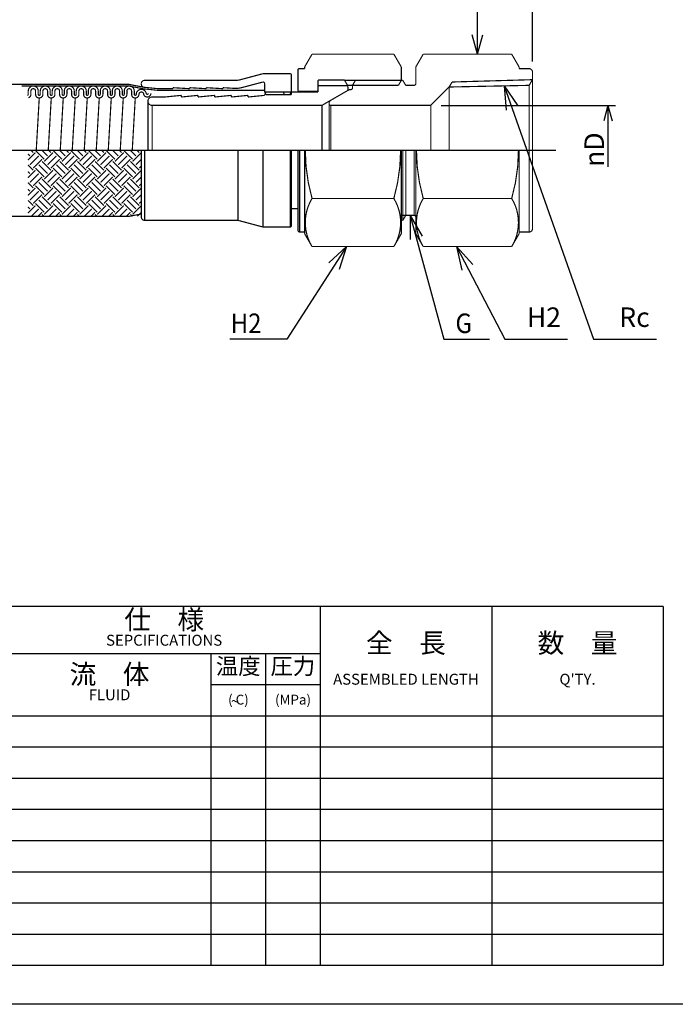
# Model space of a CAD drawing. Units: inches. Extents: x 0 to 277, y 0 to 194.
# Drawn here: x 124 to 208, y 0 to 126 of the extents above; entities that cross this region are included whole.
import ezdxf

# ---------------------------------------------------------------- set-up
doc = ezdxf.new("R2010")
doc.units = ezdxf.units.IN
doc.linetypes.add('ACAD_ISO07W100', pattern=[6, 1, -5])
doc.linetypes.add('ACAD_ISO08W100', pattern=[55, 36, -5, 9, -5])
for name, color, linetype in [('1', 7, 'Continuous'), ('L1', 131, 'Continuous'), ('L2', 3, 'Continuous'), ('LAY-1', 7, 'Continuous'), ('‹à‹ï', 2, 'Continuous')]:
    doc.layers.add(name, color=color, linetype=linetype)
doc.styles.add('CONVERTER_11', font='txt.shx', dxfattribs={"width": 0.9})
doc.styles.add('CONVERTER_12', font='txt.shx', dxfattribs={"width": 0.9})
doc.styles.add('CONVERTER_13', font='txt.shx', dxfattribs={"width": 0.72})
doc.styles.add('CONVERTER_14', font='txt.shx', dxfattribs={"width": 0.81})
doc.dimstyles.new('ME10_DIM_11', dxfattribs={"dimtxt": 2.5, "dimasz": 2, "dimexe": 1, "dimexo": 1.33, "dimgap": 0.5, "dimtad": 1, "dimdsep": 46, "dimtxsty": 'CONVERTER_11', "dimblk1": 'OPEN30', "dimblk2": 'OPEN30', "dimsah": 1, "dimcen": 0.09, "dimclrd": 2, "dimclre": 2, "dimclrt": 2, "dimadec": 0, "dimazin": 0, "dimtfac": 1, "dimtdec": 4, "dimtix": 1, "dimtmove": 0, "dimatfit": 3, "dimfxl": 1, "dimtolj": 1, "dimtzin": 0, "dimarcsym": 0})
doc.dimstyles.get("Standard").update_dxf_attribs({"dimtxt": 0.18, "dimasz": 0.18, "dimexe": 0.18, "dimexo": 0.0625, "dimgap": 0.09, "dimtad": 0, "dimtih": 1, "dimtoh": 1, "dimdec": 4, "dimzin": 0, "dimdsep": 46, "dimtxsty": 'Standard', "dimcen": 0.09, "dimadec": 0, "dimazin": 0, "dimtfac": 1, "dimtdec": 4, "dimtofl": 0, "dimtmove": 0, "dimatfit": 3, "dimfxl": 1, "dimtolj": 1, "dimtzin": 0, "dimarcsym": 0})

# ---------------------------------------------------------------- blocks, each defined once
blk = doc.blocks.new('*D3')
at = {"layer": '1', "color": 2, "linetype": 'Continuous'}
for p, q in [((17.2, 119.14), (17.2, 141.77)), ((189.34, 120.85), (189.34, 141.77)), ((17.2, 140.77), (189.34, 140.77))]:
    blk.add_line(p, q, dxfattribs=at)
at = {"layer": '1', "color": 2}
for p, q in [((17.2, 140.77), (19.2, 141.31)), ((17.2, 140.77), (19.2, 140.24)), ((189.34, 140.77), (187.34, 141.31)), ((189.34, 140.77), (187.34, 140.24))]:
    blk.add_line(p, q, dxfattribs=at)
at = {"layer": '1', "color": 2, "insert": (102.52, 141.27), "char_height": 2.5, "attachment_point": 7, "rotation": 0.0001, "line_spacing_factor": 0.60024, "style": 'CONVERTER_11'}
blk.add_mtext('L', dxfattribs=at)
blk = doc.blocks.new('_OPEN30')
at = {"color": 0, "linetype": 'ByBlock', "lineweight": -2}
for p, q in [((-1, 0.267949), (0, 0)), ((0, 0), (-1, -0.267949)), ((0, 0), (-1, 0))]:
    blk.add_line(p, q, dxfattribs=at)
blk = doc.blocks.new('*D5')
at = {"layer": '1', "color": 2, "linetype": 'Continuous'}
for p, q in [((177.64, 115.24), (200.01, 115.24)), ((199.01, 115.24), (199.01, 107.35))]:
    blk.add_line(p, q, dxfattribs=at)
at = {"layer": '1', "color": 2}
for q in [(198.48, 113.24), (199.55, 113.24)]:
    blk.add_line((199.01, 115.24), q, dxfattribs=at)
at = {"layer": '1', "color": 2, "insert": (198.51, 107.35), "char_height": 2.5, "attachment_point": 7, "rotation": 90, "line_spacing_factor": 0.60024, "style": 'CONVERTER_11'}
blk.add_mtext('{\\Fgdt;n}D', dxfattribs=at)

msp = doc.modelspace()

# ---------------------------------------------------------------- linework, layer by layer
at = {"layer": '1', "color": 2}
for p, q in [((182.293, 121.79), (181.623, 124.29)), ((182.293, 121.79), (182.963, 124.29)), ((185.715, 117.743), (187.472, 115.181)), ((185.715, 117.743), (185.956, 114.646)), ((173.649, 101.14), (175.215, 98.457)), ((173.649, 101.14), (173.664, 98.034)), ((165.517, 97.136), (163.215, 95.051)), ((165.517, 97.136), (164.565, 94.179)), ((179.615, 97.136), (181.714, 94.846)), ((179.615, 97.136), (180.288, 94.104))]:
    msp.add_line(p, q, dxfattribs=at)
at = {"layer": '1', "color": 7, "linetype": 'Continuous'}
for p, q in [((206.121, 50.98), (26.121, 50.98)), ((162.121, 50.98), (162.121, 4.98)), ((184.121, 50.98), (184.121, 4.98)), ((206.121, 50.98), (206.121, 4.98)), ((26.121, 36.98), (206.121, 36.98)), ((26.121, 4.98), (206.121, 4.98))]:
    msp.add_line(p, q, dxfattribs=at)
at = {"layer": '1', "color": 2, "linetype": 'Continuous'}
for p, q in [((122.121, 44.98), (162.121, 44.98)), ((148.121, 44.98), (148.121, 4.98)), ((155.121, 44.98), (155.121, 4.98)), ((148.121, 40.98), (162.121, 40.98)), ((26.121, 32.98), (206.121, 32.98)), ((26.121, 28.98), (206.121, 28.98)), ((26.121, 24.98), (206.121, 24.98)), ((26.121, 20.98), (206.121, 20.98)), ((26.121, 16.98), (206.121, 16.98)), ((26.121, 12.98), (206.121, 12.98)), ((26.121, 8.98), (206.121, 8.98))]:
    msp.add_line(p, q, dxfattribs=at)
at = {"layer": '1', "color": 6, "linetype": 'Continuous'}
msp.add_line((277.121, -0.02), (0.121, -0.02), dxfattribs=at)
at = {"layer": 'L1', "color": 3, "linetype": 'Continuous', "const_width": 0.15}
for points in [[(154.787, 119.305), (151.869, 118.523)], [(158.292, 119.305), (154.787, 119.305)], [(158.421, 119.177), (158.421, 116.954)], [(151.316, 118.45), (139.614, 118.45)], [(158.421, 99.772), (158.421, 109.474)], [(151.316, 100.498), (139.614, 100.498)], [(154.787, 99.644), (151.869, 100.426)], [(158.292, 99.644), (154.787, 99.644)]]:
    msp.add_lwpolyline(points, dxfattribs=at)
for points in [[(158.421, 119.177, 0.4142136), (158.292, 119.305, 0.4142136)], [(139.614, 118.45, 0.4142136), (139.186, 118.023, 0.4142136)], [(139.186, 117.982, 0.3853136), (139.571, 117.557, 0.3853136)], [(151.316, 118.45, 0.0655435), (151.869, 118.523, 0.0655435)], [(139.186, 100.926, 0.4142136), (139.614, 100.498, 0.4142136)], [(151.869, 100.426, 0.0655435), (151.316, 100.498, 0.0655435)], [(158.292, 99.644, 0.4142136), (158.421, 99.772, 0.4142136)]]:
    msp.add_lwpolyline(points, format="xyb", dxfattribs=at)
at = {"layer": 'L1', "color": 2, "linetype": 'Continuous', "const_width": 0.15}
for points in [[(141.323, 117.382), (139.571, 117.557)], [(143.247, 117.382), (141.323, 117.382)], [(143.247, 117.382), (143.247, 117.51)], [(145.384, 117.382), (143.247, 117.51)], [(145.384, 117.382), (145.384, 117.51)], [(147.521, 117.382), (145.384, 117.51)], [(147.521, 117.382), (147.521, 117.51)], [(149.658, 117.382), (147.521, 117.51)], [(149.658, 117.382), (149.658, 117.51)], [(151.084, 117.425), (149.658, 117.51)], [(154.787, 118.237), (152.094, 117.525)], [(155.001, 116.954), (155.001, 118.023)], [(155.001, 116.954), (155.199, 116.613)], [(158.223, 116.613), (155.199, 116.613)], [(158.421, 116.954), (158.223, 116.613)], [(139.186, 100.926), (139.186, 109.474)], [(139.614, 100.498), (139.614, 109.474)], [(151.595, 100.48), (151.595, 109.474)], [(154.787, 99.644), (154.787, 109.474)], [(158.292, 99.644), (158.292, 109.474)], [(158.421, 102.336), (158.421, 109.474)], [(158.421, 102.336), (158.421, 101.994)]]:
    msp.add_lwpolyline(points, dxfattribs=at)
for points in [[(151.084, 117.425, 0.0797292), (152.094, 117.525, 0.0797292)], [(155.001, 118.023, 0.4142136), (154.787, 118.237, 0.4142136)]]:
    msp.add_lwpolyline(points, format="xyb", dxfattribs=at)
at = {"layer": 'L2', "color": 3, "linetype": 'Continuous', "const_width": 0.15}
for points in [[(115.894, 117.938), (137.512, 117.938)], [(139.571, 117.557), (137.734, 117.908)], [(112.91, 101.011), (137.51, 101.011)], [(139.186, 101.317), (137.921, 101.069)]]:
    msp.add_lwpolyline(points, dxfattribs=at)
at = {"layer": 'L2', "color": 2, "linetype": 'Continuous', "const_width": 0.15}
for points in [[(123.872, 117.724), (137.54, 117.724)], [(139.495, 117.358), (137.707, 117.702)], [(141.323, 117.168), (139.495, 117.358)], [(124.696, 117.083), (124.696, 116.655)], [(125.038, 117.083), (125.038, 116.655)], [(125.637, 117.083), (125.637, 116.655)], [(126.107, 116.185), (125.722, 109.474)], [(125.979, 117.083), (125.979, 116.655)], [(126.235, 117.083), (126.235, 116.655)], [(126.577, 117.083), (126.577, 116.655)], [(127.176, 117.083), (127.176, 116.655)], [(127.646, 116.185), (127.261, 109.474)], [(127.517, 117.083), (127.517, 116.655)], [(127.774, 117.083), (127.774, 116.655)], [(128.116, 117.083), (128.116, 116.655)], [(128.714, 117.083), (128.714, 116.655)], [(129.184, 116.185), (128.8, 109.474)], [(129.056, 117.083), (129.056, 116.655)], [(129.313, 117.083), (129.313, 116.655)], [(129.655, 117.083), (129.655, 116.655)], [(130.253, 117.083), (130.253, 116.655)], [(130.723, 116.185), (130.339, 109.474)], [(130.595, 117.083), (130.595, 116.655)], [(130.851, 117.083), (130.851, 116.655)], [(131.193, 117.083), (131.193, 116.655)], [(131.792, 117.083), (131.792, 116.655)], [(132.262, 116.185), (131.877, 109.474)], [(132.134, 117.083), (132.134, 116.655)], [(132.39, 117.083), (132.39, 116.655)], [(132.732, 117.083), (132.732, 116.655)], [(133.331, 117.083), (133.331, 116.655)], [(133.801, 116.185), (133.416, 109.474)], [(133.672, 117.083), (133.672, 116.655)], [(133.929, 117.083), (133.929, 116.655)], [(134.271, 117.083), (134.271, 116.655)], [(134.869, 117.083), (134.869, 116.655)], [(135.339, 116.185), (134.955, 109.474)], [(135.211, 117.083), (135.211, 116.655)], [(135.468, 117.083), (135.468, 116.655)], [(135.81, 117.083), (135.81, 116.655)], [(136.408, 117.083), (136.408, 116.655)], [(136.878, 116.185), (136.493, 109.474)], [(136.75, 117.083), (136.75, 116.655)], [(137.006, 117.083), (137.006, 116.655)], [(137.348, 117.083), (137.348, 116.655)], [(137.947, 117.083), (137.947, 116.655)], [(138.417, 116.185), (138.032, 109.474)], [(138.289, 117.083), (138.289, 116.655)], [(141.323, 117.168), (155.001, 117.168)], [(124.662, 108.236), (125.617, 109.191)], [(124.909, 108.766), (124.662, 109.013)], [(124.909, 107.633), (126.042, 108.766)], [(125.334, 109.191), (125.051, 109.474)], [(125.334, 109.474), (125.334, 109.474)], [(126.751, 108.341), (125.617, 109.474)], [(125.617, 109.474), (125.617, 109.474)], [(127.176, 108.766), (126.467, 109.474)], [(126.751, 108.058), (127.884, 109.191)], [(127.176, 107.633), (128.309, 108.766)], [(127.601, 109.191), (127.318, 109.474)], [(127.601, 109.474), (127.601, 109.474)], [(129.018, 108.341), (127.884, 109.474)], [(127.884, 109.474), (127.884, 109.474)], [(129.443, 108.766), (128.734, 109.474)], [(129.018, 108.058), (130.151, 109.191)], [(129.443, 107.633), (130.576, 108.766)], [(129.868, 109.191), (129.584, 109.474)], [(129.868, 109.474), (129.868, 109.474)], [(131.284, 108.341), (130.151, 109.474)], [(130.151, 109.474), (130.151, 109.474)], [(131.709, 108.766), (131.001, 109.474)], [(131.284, 108.058), (132.418, 109.191)], [(131.709, 107.633), (132.843, 108.766)], [(132.134, 109.191), (131.851, 109.474)], [(132.134, 109.474), (132.134, 109.474)], [(133.551, 108.341), (132.418, 109.474)], [(132.418, 109.474), (132.418, 109.474)], [(133.976, 108.766), (133.268, 109.474)], [(133.551, 108.058), (134.685, 109.191)], [(133.976, 107.633), (135.11, 108.766)], [(134.401, 109.191), (134.118, 109.474)], [(134.401, 109.474), (134.401, 109.474)], [(135.818, 108.341), (134.685, 109.474)], [(136.243, 108.766), (135.535, 109.474)], [(135.818, 108.058), (136.951, 109.191)], [(136.243, 107.633), (137.376, 108.766)], [(136.668, 109.191), (136.385, 109.474)], [(136.668, 109.474), (136.668, 109.474)], [(138.085, 108.341), (136.951, 109.474)], [(138.51, 108.766), (137.801, 109.474)], [(138.085, 108.058), (139.186, 109.159)], [(138.935, 109.191), (138.651, 109.474)], [(138.935, 109.474), (138.935, 109.474)], [(139.218, 109.474), (139.218, 109.474)], [(125.334, 106.924), (124.662, 107.596)], [(125.334, 107.208), (126.467, 108.341)], [(127.176, 106.499), (126.042, 107.633)], [(127.601, 106.924), (126.467, 108.058)], [(127.601, 107.208), (128.734, 108.341)], [(129.443, 106.499), (128.309, 107.633)], [(129.868, 106.924), (128.734, 108.058)], [(129.868, 107.208), (131.001, 108.341)], [(131.709, 106.499), (130.576, 107.633)], [(132.134, 106.924), (131.001, 108.058)], [(132.134, 107.208), (133.268, 108.341)], [(133.976, 106.499), (132.843, 107.633)], [(134.401, 106.924), (133.268, 108.058)], [(134.401, 107.208), (135.535, 108.341)], [(136.243, 106.499), (135.11, 107.633)], [(136.668, 106.924), (135.535, 108.058)], [(136.668, 107.208), (137.801, 108.341)], [(138.51, 106.499), (137.376, 107.633)], [(138.935, 106.924), (137.801, 108.058)], [(138.51, 107.633), (139.186, 108.309)], [(138.935, 107.208), (139.186, 107.459)], [(124.662, 105.969), (125.617, 106.924)], [(124.909, 106.499), (124.662, 106.746)], [(124.909, 105.366), (126.042, 106.499)], [(125.334, 104.941), (126.467, 106.074)], [(126.751, 106.074), (125.617, 107.208)], [(126.751, 105.791), (127.884, 106.924)], [(127.176, 105.366), (128.309, 106.499)], [(127.601, 104.941), (128.734, 106.074)], [(129.018, 106.074), (127.884, 107.208)], [(129.018, 105.791), (130.151, 106.924)], [(129.443, 105.366), (130.576, 106.499)], [(129.868, 104.941), (131.001, 106.074)], [(131.284, 106.074), (130.151, 107.208)], [(131.284, 105.791), (132.418, 106.924)], [(131.709, 105.366), (132.843, 106.499)], [(132.134, 104.941), (133.268, 106.074)], [(133.551, 106.074), (132.418, 107.208)], [(133.551, 105.791), (134.685, 106.924)], [(133.976, 105.366), (135.11, 106.499)], [(134.401, 104.941), (135.535, 106.074)], [(135.818, 106.074), (134.685, 107.208)], [(135.818, 105.791), (136.951, 106.924)], [(136.243, 105.366), (137.376, 106.499)], [(136.668, 104.941), (137.801, 106.074)], [(138.085, 106.074), (136.951, 107.208)], [(138.085, 105.791), (139.186, 106.892)], [(138.51, 105.366), (139.186, 106.042)], [(125.334, 104.658), (124.662, 105.329)], [(126.751, 103.807), (125.617, 104.941)], [(127.176, 104.232), (126.042, 105.366)], [(127.601, 104.658), (126.467, 105.791)], [(129.018, 103.807), (127.884, 104.941)], [(129.443, 104.232), (128.309, 105.366)], [(129.868, 104.658), (128.734, 105.791)], [(131.284, 103.807), (130.151, 104.941)], [(131.709, 104.232), (130.576, 105.366)], [(132.134, 104.658), (131.001, 105.791)], [(133.551, 103.807), (132.418, 104.941)], [(133.976, 104.232), (132.843, 105.366)], [(134.401, 104.658), (133.268, 105.791)], [(135.818, 103.807), (134.685, 104.941)], [(136.243, 104.232), (135.11, 105.366)], [(136.668, 104.658), (135.535, 105.791)], [(138.085, 103.807), (136.951, 104.941)], [(138.51, 104.232), (137.376, 105.366)], [(138.935, 104.658), (137.801, 105.791)], [(138.935, 104.941), (139.186, 105.192)], [(124.662, 103.702), (125.617, 104.658)], [(124.909, 104.232), (124.662, 104.479)], [(124.909, 103.099), (126.042, 104.232)], [(125.334, 102.674), (126.467, 103.807)], [(127.601, 102.391), (126.467, 103.524)], [(126.751, 103.524), (127.884, 104.658)], [(127.176, 103.099), (128.309, 104.232)], [(127.601, 102.674), (128.734, 103.807)], [(129.868, 102.391), (128.734, 103.524)], [(129.018, 103.524), (130.151, 104.658)], [(129.443, 103.099), (130.576, 104.232)], [(129.868, 102.674), (131.001, 103.807)], [(132.134, 102.391), (131.001, 103.524)], [(131.284, 103.524), (132.418, 104.658)], [(131.709, 103.099), (132.843, 104.232)], [(132.134, 102.674), (133.268, 103.807)], [(134.401, 102.391), (133.268, 103.524)], [(133.551, 103.524), (134.685, 104.658)], [(133.976, 103.099), (135.11, 104.232)], [(134.401, 102.674), (135.535, 103.807)], [(136.668, 102.391), (135.535, 103.524)], [(135.818, 103.524), (136.951, 104.658)], [(136.243, 103.099), (137.376, 104.232)], [(136.668, 102.674), (137.801, 103.807)], [(138.935, 102.391), (137.801, 103.524)], [(138.085, 103.524), (139.186, 104.626)], [(138.51, 103.099), (139.186, 103.776)], [(125.334, 102.391), (124.662, 103.062)], [(124.662, 101.436), (125.617, 102.391)], [(124.909, 101.966), (124.662, 102.212)], [(126.751, 101.541), (125.617, 102.674)], [(127.176, 101.966), (126.042, 103.099)], [(126.751, 101.257), (127.884, 102.391)], [(129.018, 101.541), (127.884, 102.674)], [(129.443, 101.966), (128.309, 103.099)], [(129.018, 101.257), (130.151, 102.391)], [(131.284, 101.541), (130.151, 102.674)], [(131.709, 101.966), (130.576, 103.099)], [(131.284, 101.257), (132.418, 102.391)], [(133.551, 101.541), (132.418, 102.674)], [(133.976, 101.966), (132.843, 103.099)], [(133.551, 101.257), (134.685, 102.391)], [(135.818, 101.541), (134.685, 102.674)], [(136.243, 101.966), (135.11, 103.099)], [(135.818, 101.257), (136.951, 102.391)], [(138.085, 101.541), (136.951, 102.674)], [(138.51, 101.966), (137.376, 103.099)], [(138.085, 101.257), (139.186, 102.359)], [(138.935, 102.674), (139.186, 102.926)], [(125.088, 101.011), (126.042, 101.966)], [(125.938, 101.011), (126.467, 101.541)], [(126.713, 101.011), (126.467, 101.257)], [(127.355, 101.011), (128.309, 101.966)], [(128.205, 101.011), (128.734, 101.541)], [(128.98, 101.011), (128.734, 101.257)], [(129.622, 101.011), (130.576, 101.966)], [(130.472, 101.011), (131.001, 101.541)], [(131.247, 101.011), (131.001, 101.257)], [(131.888, 101.011), (132.843, 101.966)], [(132.738, 101.011), (133.268, 101.541)], [(133.514, 101.011), (133.268, 101.257)], [(134.155, 101.011), (135.11, 101.966)], [(135.005, 101.011), (135.535, 101.541)], [(135.781, 101.011), (135.535, 101.257)], [(136.422, 101.011), (137.376, 101.966)], [(137.272, 101.011), (137.801, 101.541)], [(138.047, 101.011), (137.801, 101.257)], [(138.689, 101.011), (139.186, 101.509)]]:
    msp.add_lwpolyline(points, dxfattribs=at)
for points in [[(125.979, 117.083, 1), (124.696, 117.083, 1)], [(125.637, 117.083, 1), (125.038, 117.083, 1)], [(127.517, 117.083, 1), (126.235, 117.083, 1)], [(127.176, 117.083, 1), (126.577, 117.083, 1)], [(129.056, 117.083, 1), (127.774, 117.083, 1)], [(128.714, 117.083, 1), (128.116, 117.083, 1)], [(130.595, 117.083, 1), (129.313, 117.083, 1)], [(130.253, 117.083, 1), (129.655, 117.083, 1)], [(132.134, 117.083, 1), (130.851, 117.083, 1)], [(131.792, 117.083, 1), (131.193, 117.083, 1)], [(133.672, 117.083, 1), (132.39, 117.083, 1)], [(133.331, 117.083, 1), (132.732, 117.083, 1)], [(135.211, 117.083, 1), (133.929, 117.083, 1)], [(134.869, 117.083, 1), (134.271, 117.083, 1)], [(136.75, 117.083, 1), (135.468, 117.083, 1)], [(136.408, 117.083, 1), (135.81, 117.083, 1)], [(138.289, 117.083, 1), (137.006, 117.083, 1)], [(137.947, 117.083, 1), (137.348, 117.083, 1)], [(137.707, 117.702, 0.0658436), (137.54, 117.724, 0.0658436)], [(124.568, 116.527, 0.4142136), (124.696, 116.655, 0.4142136)], [(124.72, 116.21, 0.3207287), (125.038, 116.655, 0.3207287)], [(125.637, 116.655, 0.4142136), (126.107, 116.185, 0.4142136)], [(125.979, 116.655, 0.4142136), (126.107, 116.527, 0.4142136)], [(126.107, 116.527, 0.4142136), (126.235, 116.655, 0.4142136)], [(126.107, 116.185, 0.4142136), (126.577, 116.655, 0.4142136)], [(127.176, 116.655, 0.4142136), (127.646, 116.185, 0.4142136)], [(127.517, 116.655, 0.4142136), (127.646, 116.527, 0.4142136)], [(127.646, 116.185, 0.4142136), (128.116, 116.655, 0.4142136)], [(127.646, 116.527, 0.4142136), (127.774, 116.655, 0.4142136)], [(128.714, 116.655, 0.4142136), (129.184, 116.185, 0.4142136)], [(129.056, 116.655, 0.4142136), (129.184, 116.527, 0.4142136)], [(129.184, 116.185, 0.4142136), (129.655, 116.655, 0.4142136)], [(129.184, 116.527, 0.4142136), (129.313, 116.655, 0.4142136)], [(130.253, 116.655, 0.4142136), (130.723, 116.185, 0.4142136)], [(130.595, 116.655, 0.4142136), (130.723, 116.527, 0.4142136)], [(130.723, 116.185, 0.4142136), (131.193, 116.655, 0.4142136)], [(130.723, 116.527, 0.4142136), (130.851, 116.655, 0.4142136)], [(131.792, 116.655, 0.4142136), (132.262, 116.185, 0.4142136)], [(132.134, 116.655, 0.4142136), (132.262, 116.527, 0.4142136)], [(132.262, 116.185, 0.4142136), (132.732, 116.655, 0.4142136)], [(132.262, 116.527, 0.4142136), (132.39, 116.655, 0.4142136)], [(133.331, 116.655, 0.4142136), (133.801, 116.185, 0.4142136)], [(133.672, 116.655, 0.4142136), (133.801, 116.527, 0.4142136)], [(133.801, 116.527, 0.4142136), (133.929, 116.655, 0.4142136)], [(133.801, 116.185, 0.4142136), (134.271, 116.655, 0.4142136)], [(134.869, 116.655, 0.4142136), (135.339, 116.185, 0.4142136)], [(135.211, 116.655, 0.4142136), (135.339, 116.527, 0.4142136)], [(135.339, 116.527, 0.4142136), (135.468, 116.655, 0.4142136)], [(135.339, 116.185, 0.4142136), (135.81, 116.655, 0.4142136)], [(136.408, 116.655, 0.4142136), (136.878, 116.185, 0.4142136)], [(136.75, 116.655, 0.4142136), (136.878, 116.527, 0.4142136)], [(136.878, 116.527, 0.4142136), (137.006, 116.655, 0.4142136)], [(136.878, 116.185, 0.4142136), (137.348, 116.655, 0.4142136)], [(137.947, 116.655, 0.4142136), (138.417, 116.185, 0.4142136)], [(138.289, 116.655, 0.4142136), (138.417, 116.527, 0.4142136)], [(138.417, 116.527, 0.4142136), (138.545, 116.655, 0.4142136)], [(138.417, 116.185, 0.4142136), (138.887, 116.655, 0.4142136)], [(139.827, 116.783, 0.8950428), (138.545, 116.655, 0.8950428)], [(139.485, 116.783, 0.7637958), (138.887, 116.655, 0.7637958)], [(139.485, 116.783, 0.4142136), (139.956, 116.313, 0.4142136)], [(139.827, 116.783, 0.4142136), (139.956, 116.655, 0.4142136)], [(139.956, 116.655, 0.4142136), (140.084, 116.783, 0.4142136)], [(139.956, 116.313, 0.4142136), (140.426, 116.783, 0.4142136)]]:
    msp.add_lwpolyline(points, format="xyb", dxfattribs=at)
at = {"layer": 'L2', "color": 3, "linetype": 'Continuous', "const_width": 0.15}
for points in [[(137.734, 117.908, 0.0658436), (137.512, 117.938, 0.0658436)], [(137.51, 101.011, 0.0695926), (137.921, 101.069, 0.0695926)]]:
    msp.add_lwpolyline(points, format="xyb", dxfattribs=at)
at = {"layer": 'L2', "color": 1, "linetype": 'ACAD_ISO08W100', "const_width": 0.15}
msp.add_lwpolyline([(104.157, 109.474), (192.344, 109.474)], dxfattribs=at)
at = {"layer": '‹à‹ï', "color": 3, "linetype": 'Continuous', "const_width": 0.15}
for points in [[(160.13, 120.16), (161.085, 121.813)], [(171.571, 121.813), (161.085, 121.813)], [(172.526, 120.16), (171.571, 121.813)], [(175.338, 121.813), (174.384, 120.16)], [(186.679, 121.813), (175.338, 121.813)], [(187.634, 120.16), (186.679, 121.813)], [(160.13, 119.946), (159.404, 119.946)], [(160.13, 120.16), (160.13, 119.946)], [(172.526, 118.45), (172.526, 120.16)], [(174.384, 120.16), (174.384, 118.023)], [(187.634, 119.946), (187.634, 120.16)], [(188.916, 119.946), (187.634, 119.946)], [(159.275, 119.818), (159.275, 117.19)], [(189.344, 109.474), (189.344, 119.519)], [(173.101, 117.809), (172.717, 118.45)], [(174.17, 117.809), (173.101, 117.809)], [(189.344, 109.474), (189.344, 99.43)], [(159.275, 101.994), (158.421, 101.994)], [(173.101, 101.14), (172.717, 100.498)], [(174.17, 101.14), (173.101, 101.14)], [(174.384, 98.789), (174.384, 100.926)], [(160.13, 99.002), (159.489, 99.002)], [(160.13, 98.789), (161.085, 97.136)], [(172.526, 98.789), (171.571, 97.136)], [(175.338, 97.136), (174.384, 98.789)], [(187.634, 98.789), (186.679, 97.136)], [(188.916, 99.002), (187.634, 99.002)], [(171.571, 97.136), (161.085, 97.136)], [(186.679, 97.136), (175.338, 97.136)]]:
    msp.add_lwpolyline(points, dxfattribs=at)
for points in [[(159.404, 119.946, 0.4142136), (159.275, 119.818, 0.4142136)], [(189.344, 119.519, 0.4142136), (188.916, 119.946, 0.4142136)], [(174.17, 117.809, 0.4142136), (174.384, 118.023, 0.4142136)], [(174.384, 100.926, 0.4142136), (174.17, 101.14, 0.4142136)], [(159.275, 99.216, 0.4142136), (159.489, 99.002, 0.4142136)], [(188.916, 99.002, 0.4142136), (189.344, 99.43, 0.4142136)]]:
    msp.add_lwpolyline(points, format="xyb", dxfattribs=at)
at = {"layer": '‹à‹ï', "color": 2, "linetype": 'Continuous', "const_width": 0.15}
for points in [[(161.968, 118.493, 0.4142136), (161.84, 118.365, 0.4142136)], [(165.687, 117.553, 0.4142136), (165.473, 117.767, 0.4142136)], [(166.049, 117.254, 0.4142136), (166.262, 117.467, 0.4142136)], [(140.575, 116.313, 0.4142136), (140.041, 115.779, 0.4142136)], [(159.275, 117.19, 0.4142136), (159.404, 117.061, 0.4142136)], [(161.712, 117.061, 0.4142136), (161.84, 117.19, 0.4142136)], [(165.58, 117.106, 0.2679492), (165.687, 117.292, 0.2679492)], [(140.041, 115.779, 0.4142136), (140.575, 115.245, 0.4142136)], [(163.484, 115.896, 0.2679492), (163.27, 115.526, 0.2679492)], [(163.27, 115.458, 0.4142136), (163.484, 115.245, 0.4142136)], [(160.216, 109.474, 0.0700762), (161.085, 103.305, 0.0700762)], [(171.571, 103.305, 0.0700762), (172.44, 109.474, 0.0700762)], [(174.469, 109.474, 0.0700762), (175.338, 103.305, 0.0700762)], [(186.679, 103.305, 0.0700762), (187.548, 109.474, 0.0700762)], [(161.085, 103.305, 0.2816883), (161.085, 97.136, 0.2816883)], [(171.571, 97.136, 0.2816883), (171.571, 103.305, 0.2816883)], [(175.338, 103.305, 0.2816883), (175.338, 97.136, 0.2816883)], [(186.679, 97.136, 0.2816883), (186.679, 103.305, 0.2816883)]]:
    msp.add_lwpolyline(points, format="xyb", dxfattribs=at)
for points in [[(161.84, 118.365), (161.84, 117.19)], [(161.84, 117.767), (161.84, 116.954)], [(165.473, 117.767), (161.84, 117.767)], [(165.26, 118.493), (161.968, 118.493)], [(165.26, 118.45), (165.26, 118.493)], [(165.26, 118.45), (165.63, 117.809)], [(172.526, 118.45), (165.26, 118.45)], [(172.156, 117.809), (165.63, 117.809)], [(165.687, 117.292), (165.687, 117.553)], [(166.647, 118.45), (166.262, 117.809)], [(166.262, 117.809), (166.262, 117.467)], [(172.717, 118.45), (166.647, 118.45)], [(172.526, 118.45), (172.156, 117.809)], [(178.658, 117.596), (176.307, 115.245)], [(179.043, 118.237), (178.658, 117.596)], [(188.916, 117.809), (178.658, 117.596)], [(178.658, 117.596), (178.658, 109.474)], [(189.344, 118.536), (179.043, 118.237)], [(189.344, 118.536), (188.916, 117.809)], [(188.916, 117.809), (188.916, 109.474)], [(142.178, 116.313), (140.575, 116.313)], [(142.178, 116.313), (144.315, 116.527)], [(144.315, 116.527), (144.315, 116.313)], [(144.315, 116.313), (146.453, 116.527)], [(146.453, 116.527), (146.453, 116.313)], [(146.453, 116.313), (148.59, 116.527)], [(148.59, 116.527), (148.59, 116.313)], [(148.59, 116.313), (150.727, 116.527)], [(150.727, 116.527), (150.727, 116.313)], [(150.727, 116.313), (152.864, 116.527)], [(152.864, 116.313), (155.001, 116.527)], [(152.864, 116.527), (152.864, 116.313)], [(155.001, 116.613), (155.199, 116.954)], [(155.001, 116.954), (158.421, 116.954)], [(155.001, 116.613), (155.001, 116.527)], [(157.368, 116.954), (155.199, 116.954)], [(157.566, 116.613), (157.368, 116.954)], [(158.421, 116.613), (157.566, 116.613)], [(158.421, 116.613), (158.421, 116.954)], [(161.84, 116.954), (158.421, 116.954)], [(161.712, 117.061), (159.404, 117.061)], [(165.58, 117.106), (162.355, 115.245)], [(165.835, 117.254), (163.484, 115.896)], [(166.049, 117.254), (165.835, 117.254)], [(140.041, 115.779), (140.041, 109.474)], [(140.575, 115.245), (140.575, 109.474)], [(162.355, 115.245), (140.575, 115.245)], [(162.355, 115.245), (162.355, 109.474)], [(163.27, 115.526), (163.27, 115.458)], [(163.27, 115.458), (163.27, 109.474)], [(176.307, 115.245), (163.484, 115.245)], [(163.484, 115.245), (163.484, 109.474)], [(176.307, 115.245), (176.307, 109.474)], [(159.275, 99.216), (159.275, 109.474)], [(159.489, 109.474), (159.489, 99.002)], [(160.13, 99.002), (160.13, 109.474)], [(172.526, 109.474), (172.526, 98.789)], [(172.717, 109.474), (172.717, 100.498)], [(173.101, 109.474), (173.101, 101.14)], [(174.17, 109.474), (174.17, 101.14)], [(174.384, 100.926), (174.384, 109.474)], [(187.634, 109.474), (187.634, 99.002)], [(188.916, 109.474), (188.916, 99.002)], [(171.571, 103.305), (161.085, 103.305)], [(175.338, 103.305), (186.679, 103.305)], [(172.717, 100.498), (172.526, 100.498)], [(160.13, 98.789), (160.13, 99.002)], [(187.634, 99.002), (187.634, 98.789)]]:
    msp.add_lwpolyline(points, dxfattribs=at)
at = {"layer": '‹à‹ï', "color": 2, "linetype": 'ACAD_ISO07W100', "const_width": 0.15}
msp.add_lwpolyline([(173.101, 101.14), (172.526, 101.14)], dxfattribs=at)

# ---------------------------------------------------------------- block references
at = {"layer": '1'}
msp.add_blockref('*D5', (0, 0), dxfattribs=at)

# ---------------------------------------------------------------- texts
at = {"layer": '1', "color": 2, "attachment_point": 5}
for s, insert, char_height, style in [('仕\u3000様', (142.121, 48.98), 2.5, 'CONVERTER_12'), ('SEPCIFICATIONS', (142.121, 46.48), 1.4, 'CONVERTER_12'), ('全\u3000長', (173.121, 45.98), 2.5, 'CONVERTER_12'), ('数\u3000量', (195.121, 45.98), 2.5, 'CONVERTER_12'), ('流\u3000体', (135.121, 41.98), 2.5, 'CONVERTER_12'), ('ASSEMBLED LENGTH', (173.121, 41.48), 1.4, 'CONVERTER_14'), ("Q'TY.", (195.121, 41.48), 1.4, 'CONVERTER_12'), ('FLUID', (135.121, 39.48), 1.4, 'CONVERTER_12')]:
    msp.add_mtext(s, dxfattribs=dict(at, insert=insert, char_height=char_height, style=style))
for s, insert, char_height, line_spacing_factor, style in [('温度', (151.621, 43.065), 2.1, 0.90036, 'CONVERTER_11'), ('圧力', (158.621, 43.065), 2.1, 0.90036, 'CONVERTER_11'), ('( C)', (151.644, 38.882), 1.26, 0.681818, 'CONVERTER_13'), ('(MPa)', (158.644, 38.882), 1.26, 0.681818, 'CONVERTER_13'), ('{\\Fgdt;~}', (151.21, 38.84), 1.4, 0.90036, 'CONVERTER_11')]:
    msp.add_mtext(s, dxfattribs=dict(at, insert=insert, char_height=char_height, line_spacing_factor=line_spacing_factor, style=style))
at = {"layer": 'LAY-1', "color": 2, "style": 'CONVERTER_11', "width": 0.9}
for s, p in [('H2', (150.658, 86.051)), ('G', (179.471, 86.051))]:
    msp.add_text(s, height=2.5, dxfattribs=at).set_placement(p)
at = {"layer": 'LAY-1', "color": 2, "char_height": 2.5, "attachment_point": 9, "line_spacing_factor": 1.320528, "style": 'CONVERTER_11'}
for s, insert in [('H2', (192.997, 86.051)), ('Rc', (204.374, 86.051))]:
    msp.add_mtext(s, dxfattribs=dict(at, insert=insert))

# ---------------------------------------------------------------- dimensions: what is measured, and where the dimension line sits
at = {"layer": '1'}
dim = msp.add_linear_dim(base=(17.202, 140.775), p1=(189.344, 119.519), p2=(17.202, 117.809), text='L', dimstyle='ME10_DIM_11', dxfattribs=at)
dim.commit()
dim.dimension.update_dxf_attribs({"geometry": '*D3', "text_midpoint": (103.273, 142.525), "text_rotation": 0.00014})

# ---------------------------------------------------------------- leaders
at = {"layer": '1', "color": 2, "linetype": 'Continuous', "has_arrowhead": 0}
for points in [[(182.293, 121.79), (182.293, 129.229)], [(185.715, 117.743), (197.183, 85.252), (205.232, 85.252)], [(173.649, 101.14), (177.988, 85.252), (183.82, 85.252)], [(165.517, 97.136), (157.849, 85.252), (150.539, 85.252)], [(179.615, 97.136), (185.805, 85.252), (193.854, 85.252)]]:
    msp.add_leader(points, dimstyle='Standard', dxfattribs=at)

doc.saveas('drawing.dxf')
